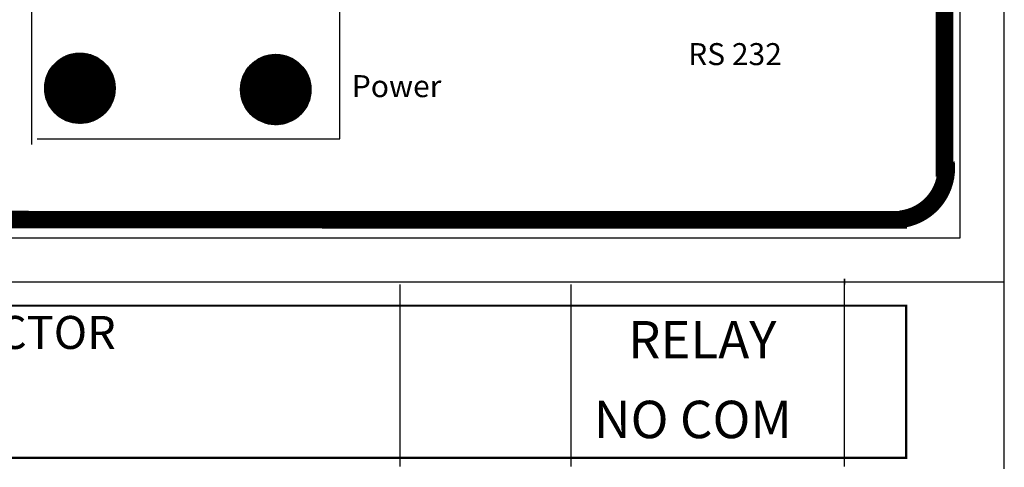
# Model space of a CAD drawing. Units: millimetres. Extents: x -454 to 2349, y 6 to 244.
# Drawn here: x 1072 to 1094, y 139 to 149 of the extents above; entities that cross this region are included whole.
import ezdxf

# ---------------------------------------------------------------- set-up
doc = ezdxf.new("R2010")
doc.units = ezdxf.units.MM
doc.layers.add('BLU', color=160, linetype='Continuous')
doc.layers.add('GIALLO', color=5, linetype='Continuous')
doc.styles.add('ROMAND', font='ROMAND.SHX', dxfattribs={"width": 0.7, "oblique": 10, "height": 7})

# ---------------------------------------------------------------- blocks, each defined once
blk = doc.blocks.new('A$CF120')
at = {"layer": 'BLU', "ltscale": 0.2, "const_width": 0.1}
blk.add_lwpolyline([(1.57, 74.432), (152.398, 74.432), (152.398, 67.521), (1.038, 67.521), (1.038, 74.432)], dxfattribs=at)
blk = doc.blocks.new('A$CA1D3')
at = {"layer": 'GIALLO', "ltscale": 0.2, "const_width": 0.8}
blk.add_lwpolyline([(5.245, 63.934), (153.205, 63.9)], dxfattribs=at)
blk = doc.blocks.new('*X88')
at = {"color": 0, "ltscale": 0.2}
for p, q in [((113.902, 30.521), (115.535, 32.153)), ((113.902, 30.543), (115.512, 32.153)), ((113.902, 30.565), (115.49, 32.153)), ((113.902, 30.588), (115.467, 32.153)), ((113.903, 30.499), (115.556, 32.152)), ((113.903, 30.611), (115.444, 32.152)), ((113.904, 30.477), (115.578, 32.151)), ((113.904, 30.635), (115.421, 32.151)), ((113.905, 30.456), (115.599, 32.15)), ((113.905, 30.658), (115.397, 32.15)), ((113.906, 30.435), (115.62, 32.149)), ((113.907, 30.683), (115.373, 32.148)), ((113.908, 30.414), (115.641, 32.147)), ((113.909, 30.707), (115.348, 32.146)), ((113.91, 30.394), (115.662, 32.145)), ((113.912, 30.373), (115.682, 32.143)), ((113.912, 30.732), (115.323, 32.143)), ((113.915, 30.353), (115.702, 32.141)), ((113.915, 30.758), (115.297, 32.14)), ((113.917, 30.333), (115.722, 32.138)), ((113.919, 30.784), (115.271, 32.137)), ((113.92, 30.314), (115.741, 32.135)), ((113.923, 30.294), (115.761, 32.132)), ((113.923, 30.811), (115.245, 32.132)), ((113.926, 30.275), (115.78, 32.129)), ((113.927, 30.838), (115.218, 32.128)), ((113.93, 30.256), (115.799, 32.125)), ((113.933, 30.865), (115.19, 32.123)), ((113.933, 30.237), (115.818, 32.122)), ((113.937, 30.219), (115.836, 32.118)), ((113.939, 30.894), (115.162, 32.117)), ((113.941, 30.2), (115.855, 32.114)), ((113.945, 30.923), (115.133, 32.11)), ((113.946, 30.182), (115.873, 32.11)), ((113.95, 30.164), (115.891, 32.105)), ((113.953, 30.953), (115.103, 32.103)), ((113.955, 30.146), (115.909, 32.101)), ((113.959, 30.129), (115.927, 32.096)), ((113.961, 30.983), (115.072, 32.094)), ((113.964, 30.111), (115.944, 32.091)), ((113.969, 30.094), (115.961, 32.086)), ((113.97, 31.015), (115.04, 32.085)), ((113.975, 30.077), (115.979, 32.081)), ((113.98, 30.06), (115.996, 32.075)), ((113.98, 31.048), (115.008, 32.075)), ((113.986, 30.043), (116.013, 32.07)), ((113.991, 30.026), (116.029, 32.064)), ((113.992, 31.081), (114.974, 32.064)), ((113.997, 30.009), (116.046, 32.058)), ((114.003, 29.993), (116.062, 32.052)), ((114.004, 31.117), (114.939, 32.051)), ((114.009, 29.977), (116.079, 32.046)), ((114.016, 29.961), (116.095, 32.039)), ((114.019, 31.154), (114.902, 32.036)), ((114.022, 29.945), (116.111, 32.033)), ((114.029, 29.929), (116.126, 32.026)), ((114.035, 31.192), (114.863, 32.02)), ((114.036, 29.913), (116.142, 32.02)), ((114.043, 29.898), (116.158, 32.013)), ((114.05, 29.882), (116.173, 32.006)), ((114.054, 31.233), (114.822, 32.002)), ((114.057, 29.867), (116.188, 31.999)), ((114.064, 29.852), (116.204, 31.991)), ((114.071, 29.837), (116.219, 31.984)), ((114.075, 31.277), (114.778, 31.98)), ((114.079, 29.822), (116.234, 31.976)), ((114.087, 29.807), (116.248, 31.969)), ((114.095, 29.792), (116.263, 31.961)), ((114.1, 31.325), (114.731, 31.955)), ((114.102, 29.778), (116.277, 31.953)), ((114.111, 29.763), (116.292, 31.945)), ((114.119, 29.749), (116.306, 31.937)), ((114.127, 29.735), (116.32, 31.928)), ((114.131, 31.378), (114.678, 31.925)), ((114.135, 29.721), (116.334, 31.92)), ((114.144, 29.707), (116.348, 31.911)), ((114.153, 29.693), (116.362, 31.903)), ((114.161, 29.68), (116.376, 31.894)), ((114.169, 31.439), (114.617, 31.886)), ((114.17, 29.666), (116.389, 31.885)), ((114.179, 29.653), (116.402, 31.876)), ((114.189, 29.639), (116.416, 31.867)), ((114.198, 29.626), (116.429, 31.857)), ((114.207, 29.613), (116.442, 31.848)), ((114.217, 29.6), (116.455, 31.839)), ((114.224, 31.515), (114.54, 31.832)), ((114.226, 29.587), (116.468, 31.829)), ((114.236, 29.575), (116.481, 31.819)), ((114.246, 29.562), (116.493, 31.809)), ((114.256, 29.55), (116.506, 31.799)), ((114.266, 29.537), (116.518, 31.789)), ((114.276, 29.525), (116.53, 31.779)), ((114.286, 29.513), (116.542, 31.769)), ((114.297, 29.501), (116.554, 31.758)), ((114.307, 29.489), (116.566, 31.748)), ((114.318, 29.477), (116.578, 31.737)), ((114.329, 29.465), (116.59, 31.726)), ((114.34, 29.454), (116.602, 31.716)), ((114.351, 29.442), (116.613, 31.705)), ((114.362, 29.431), (116.624, 31.694)), ((114.373, 29.42), (116.636, 31.682)), ((114.384, 29.409), (116.647, 31.671)), ((114.396, 29.397), (116.658, 31.66)), ((114.407, 29.387), (116.669, 31.648)), ((114.419, 29.376), (116.68, 31.637)), ((114.431, 29.365), (116.69, 31.625)), ((114.442, 29.354), (116.701, 31.613)), ((114.454, 29.344), (116.711, 31.601)), ((114.466, 29.334), (116.722, 31.589)), ((114.479, 29.323), (116.732, 31.577)), ((114.491, 29.313), (116.742, 31.564)), ((114.503, 29.303), (116.752, 31.552)), ((114.516, 29.293), (116.762, 31.539)), ((114.529, 29.283), (116.772, 31.527)), ((114.541, 29.274), (116.781, 31.514)), ((114.554, 29.264), (116.791, 31.501)), ((114.567, 29.255), (116.801, 31.488)), ((114.58, 29.245), (116.81, 31.475)), ((114.594, 29.236), (116.819, 31.462)), ((114.607, 29.227), (116.828, 31.448)), ((114.62, 29.218), (116.837, 31.435)), ((114.634, 29.209), (116.846, 31.421)), ((114.648, 29.2), (116.855, 31.408)), ((114.661, 29.192), (116.863, 31.394)), ((114.675, 29.183), (116.872, 31.38)), ((114.689, 29.175), (116.88, 31.366)), ((114.704, 29.167), (116.889, 31.352)), ((114.718, 29.159), (116.897, 31.337)), ((114.732, 29.151), (116.905, 31.323)), ((114.747, 29.143), (116.913, 31.308)), ((114.762, 29.135), (116.92, 31.294)), ((114.776, 29.127), (116.928, 31.279)), ((114.791, 29.12), (116.936, 31.264)), ((114.806, 29.112), (116.943, 31.249)), ((114.822, 29.105), (116.95, 31.234)), ((114.837, 29.098), (116.957, 31.218)), ((114.852, 29.091), (116.964, 31.203)), ((114.868, 29.084), (116.971, 31.187)), ((114.884, 29.078), (116.978, 31.171)), ((114.9, 29.071), (116.984, 31.156)), ((114.916, 29.065), (116.991, 31.139)), ((114.932, 29.058), (116.997, 31.123)), ((114.948, 29.052), (117.003, 31.107)), ((114.965, 29.046), (117.009, 31.09)), ((114.981, 29.04), (117.015, 31.074)), ((114.998, 29.035), (117.021, 31.057)), ((115.015, 29.029), (117.026, 31.04)), ((115.032, 29.024), (117.031, 31.023)), ((115.049, 29.019), (117.037, 31.006)), ((115.067, 29.014), (117.042, 30.988)), ((115.084, 29.009), (117.047, 30.971)), ((115.102, 29.004), (117.051, 30.953)), ((115.12, 29), (117.056, 30.935)), ((115.138, 28.995), (117.06, 30.917)), ((115.157, 28.991), (117.064, 30.899)), ((115.175, 28.987), (117.068, 30.88)), ((115.194, 28.983), (117.072, 30.862)), ((115.213, 28.98), (117.076, 30.843)), ((115.232, 28.976), (117.079, 30.824)), ((115.251, 28.973), (117.082, 30.804)), ((115.27, 28.97), (117.085, 30.785)), ((115.29, 28.967), (117.088, 30.765)), ((115.31, 28.965), (117.09, 30.745)), ((115.33, 28.963), (117.093, 30.725)), ((115.351, 28.96), (117.095, 30.705)), ((115.371, 28.959), (117.097, 30.684)), ((115.392, 28.957), (117.098, 30.663)), ((115.413, 28.956), (117.1, 30.642)), ((115.435, 28.955), (117.101, 30.621)), ((115.456, 28.954), (117.101, 30.599)), ((115.478, 28.953), (117.102, 30.577)), ((115.501, 28.953), (117.102, 30.555)), ((115.523, 28.953), (117.102, 30.532)), ((115.546, 28.954), (117.101, 30.509)), ((115.569, 28.955), (117.101, 30.486)), ((115.593, 28.956), (117.099, 30.462)), ((115.617, 28.957), (117.098, 30.438)), ((115.641, 28.959), (117.096, 30.414)), ((115.666, 28.962), (117.094, 30.389)), ((115.691, 28.965), (117.091, 30.364)), ((115.717, 28.968), (117.087, 30.338)), ((115.743, 28.972), (117.084, 30.312)), ((115.77, 28.976), (117.079, 30.285)), ((115.797, 28.981), (117.074, 30.258)), ((115.825, 28.986), (117.069, 30.23)), ((115.854, 28.992), (117.063, 30.201)), ((115.883, 28.999), (117.056, 30.172)), ((115.914, 29.007), (117.048, 30.142)), ((115.945, 29.016), (117.04, 30.111)), ((115.977, 29.025), (117.03, 30.079)), ((116.01, 29.036), (117.019, 30.045)), ((116.044, 29.048), (117.007, 30.011)), ((116.08, 29.061), (116.994, 29.975)), ((116.118, 29.076), (116.979, 29.938)), ((116.157, 29.094), (116.962, 29.898)), ((116.199, 29.113), (116.942, 29.856)), ((116.244, 29.136), (116.919, 29.811)), ((116.294, 29.163), (116.892, 29.761)), ((116.35, 29.196), (116.859, 29.706)), ((116.416, 29.24), (116.815, 29.64)), ((116.505, 29.307), (116.749, 29.55))]:
    blk.add_line(p, q, dxfattribs=at)
blk = doc.blocks.new('*X73')
at = {"color": 0, "ltscale": 0.2}
for p, q in [((113.903, 30.611), (115.444, 32.152)), ((113.91, 30.394), (115.662, 32.145)), ((113.933, 30.865), (115.19, 32.123)), ((113.941, 30.2), (115.855, 32.114)), ((113.991, 30.026), (116.029, 32.064)), ((114.035, 31.192), (114.863, 32.02)), ((114.057, 29.867), (116.188, 31.999)), ((114.135, 29.721), (116.334, 31.92)), ((114.226, 29.587), (116.468, 31.829)), ((114.329, 29.465), (116.59, 31.726)), ((114.442, 29.354), (116.701, 31.613)), ((114.567, 29.255), (116.801, 31.488)), ((114.704, 29.167), (116.889, 31.352)), ((114.852, 29.091), (116.964, 31.203)), ((115.015, 29.029), (117.026, 31.04)), ((115.194, 28.983), (117.072, 30.862)), ((115.392, 28.957), (117.098, 30.663)), ((115.617, 28.957), (117.098, 30.438)), ((115.883, 28.999), (117.056, 30.172)), ((116.244, 29.136), (116.919, 29.811))]:
    blk.add_line(p, q, dxfattribs=at)
blk = doc.blocks.new('A$CA2E1')
at = {"ltscale": 0.2}
blk.add_circle((2.201, 2.199), 2, dxfattribs=at)
blk = doc.blocks.new('A$C21A1')
at = {"ltscale": 0.2}
blk.add_blockref('A$CA2E1', (-0.103, -0.128), dxfattribs=at)
blk = doc.blocks.new('A$C31F4')
at = {"ltscale": 0.2, "xscale": 0.8, "yscale": 0.8, "zscale": 0.8}
blk.add_blockref('A$C21A1', (-0.06, 0.06), dxfattribs=at)
blk = doc.blocks.new('A$C191')
at = {"layer": 'GIALLO', "ltscale": 0.2, "const_width": 0.8}
blk.add_lwpolyline([(5.111, 64.172, 0.414214), (3.039, 61.585, 0.414214)], format="xyb", dxfattribs=at)
blk = doc.blocks.new('A$C5181')
at = {"ltscale": 0.2, "xscale": 0.8, "yscale": 0.8, "zscale": 0.8}
blk.add_blockref('A$C21A1', (-0.06, 26.903), dxfattribs=at)
at = {"ltscale": 0.2}
for p in [(0.06, 21.653), (0.06, 16.166), (0.06, 10.678), (0.06, 5.19), (0.06, -0.06)]:
    blk.add_blockref('A$C31F4', p, dxfattribs=at)
blk = doc.blocks.new('*X79')
at = {"color": 0, "ltscale": 0.2}
for p, q in [((122.797, 30.48), (124.411, 32.094)), ((122.797, 30.502), (124.388, 32.094)), ((122.797, 30.458), (124.433, 32.093)), ((122.797, 30.525), (124.365, 32.093)), ((122.798, 30.436), (124.455, 32.093)), ((122.798, 30.548), (124.342, 32.093)), ((122.799, 30.415), (124.476, 32.092)), ((122.799, 30.572), (124.319, 32.092)), ((122.8, 30.393), (124.497, 32.09)), ((122.8, 30.595), (124.295, 32.09)), ((122.802, 30.372), (124.518, 32.089)), ((122.802, 30.62), (124.271, 32.089)), ((122.803, 30.352), (124.539, 32.087)), ((122.804, 30.644), (124.246, 32.087)), ((122.805, 30.331), (124.56, 32.085)), ((122.807, 30.669), (124.221, 32.084)), ((122.807, 30.311), (124.58, 32.083)), ((122.81, 30.291), (124.6, 32.081)), ((122.81, 30.695), (124.196, 32.081)), ((122.813, 30.271), (124.62, 32.078)), ((122.813, 30.721), (124.17, 32.077)), ((122.815, 30.251), (124.639, 32.075)), ((122.817, 30.747), (124.144, 32.073)), ((122.819, 30.232), (124.659, 32.072)), ((122.822, 30.213), (124.678, 32.069)), ((122.822, 30.774), (124.116, 32.069)), ((122.825, 30.194), (124.697, 32.065)), ((122.827, 30.802), (124.089, 32.064)), ((122.829, 30.175), (124.715, 32.062)), ((122.833, 30.157), (124.734, 32.058)), ((122.833, 30.83), (124.061, 32.058)), ((122.837, 30.138), (124.752, 32.054)), ((122.839, 30.859), (124.032, 32.051)), ((122.841, 30.12), (124.771, 32.049)), ((122.846, 30.102), (124.789, 32.045)), ((122.847, 30.889), (124.002, 32.044)), ((122.85, 30.084), (124.806, 32.04)), ((122.855, 30.067), (124.824, 32.036)), ((122.855, 30.919), (123.971, 32.036)), ((122.86, 30.049), (124.842, 32.031)), ((122.864, 30.951), (123.94, 32.027)), ((122.865, 30.032), (124.859, 32.026)), ((122.87, 30.015), (124.876, 32.02)), ((122.874, 30.983), (123.907, 32.017)), ((122.876, 29.998), (124.893, 32.015)), ((122.881, 29.981), (124.91, 32.009)), ((122.885, 31.017), (123.874, 32.006)), ((122.887, 29.964), (124.927, 32.003)), ((122.893, 29.947), (124.943, 31.998)), ((122.898, 31.052), (123.839, 31.993)), ((122.899, 29.931), (124.96, 31.991)), ((122.905, 29.915), (124.976, 31.985)), ((122.912, 29.899), (124.992, 31.979)), ((122.912, 31.089), (123.802, 31.979)), ((122.918, 29.883), (125.008, 31.972)), ((122.925, 29.867), (125.024, 31.966)), ((122.928, 31.127), (123.764, 31.963)), ((122.932, 29.851), (125.039, 31.959)), ((122.939, 29.836), (125.055, 31.952)), ((122.946, 29.82), (125.07, 31.945)), ((122.946, 31.168), (123.723, 31.945)), ((122.953, 29.805), (125.086, 31.938)), ((122.96, 29.79), (125.101, 31.931)), ((122.967, 31.211), (123.68, 31.924)), ((122.968, 29.775), (125.116, 31.923)), ((122.975, 29.76), (125.131, 31.916)), ((122.983, 29.745), (125.145, 31.908)), ((122.991, 29.731), (125.16, 31.9)), ((122.991, 31.258), (123.632, 31.899)), ((122.999, 29.716), (125.174, 31.892)), ((123.007, 29.702), (125.189, 31.884)), ((123.015, 29.688), (125.203, 31.876)), ((123.021, 31.31), (123.58, 31.87)), ((123.023, 29.673), (125.217, 31.867)), ((123.032, 29.659), (125.231, 31.859)), ((123.04, 29.646), (125.245, 31.85)), ((123.049, 29.632), (125.259, 31.842)), ((123.058, 29.618), (125.272, 31.833)), ((123.058, 31.37), (123.521, 31.832)), ((123.067, 29.605), (125.286, 31.824)), ((123.076, 29.591), (125.299, 31.815)), ((123.085, 29.578), (125.313, 31.806)), ((123.094, 29.565), (125.326, 31.796)), ((123.104, 29.552), (125.339, 31.787)), ((123.109, 31.443), (123.447, 31.781)), ((123.113, 29.539), (125.352, 31.778)), ((123.123, 29.526), (125.365, 31.768)), ((123.132, 29.513), (125.377, 31.758)), ((123.142, 29.501), (125.39, 31.748)), ((123.152, 29.488), (125.402, 31.738)), ((123.162, 29.476), (125.415, 31.728)), ((123.173, 29.464), (125.427, 31.718)), ((123.183, 29.451), (125.439, 31.708)), ((123.193, 29.439), (125.451, 31.697)), ((123.204, 29.428), (125.463, 31.687)), ((123.21, 31.566), (123.324, 31.681)), ((123.215, 29.416), (125.475, 31.676)), ((123.225, 29.404), (125.487, 31.665)), ((123.236, 29.392), (125.498, 31.654)), ((123.247, 29.381), (125.51, 31.643)), ((123.258, 29.37), (125.521, 31.632)), ((123.269, 29.358), (125.532, 31.621)), ((123.281, 29.347), (125.543, 31.61)), ((123.292, 29.336), (125.554, 31.598)), ((123.304, 29.325), (125.565, 31.587)), ((123.315, 29.315), (125.576, 31.575)), ((123.327, 29.304), (125.587, 31.563)), ((123.339, 29.293), (125.597, 31.552)), ((123.351, 29.283), (125.608, 31.54)), ((123.363, 29.273), (125.618, 31.527)), ((123.375, 29.262), (125.628, 31.515)), ((123.388, 29.252), (125.638, 31.503)), ((123.4, 29.242), (125.648, 31.49)), ((123.413, 29.232), (125.658, 31.478)), ((123.425, 29.222), (125.668, 31.465)), ((123.438, 29.213), (125.678, 31.452)), ((123.451, 29.203), (125.687, 31.44)), ((123.464, 29.194), (125.697, 31.427)), ((123.477, 29.184), (125.706, 31.413)), ((123.49, 29.175), (125.715, 31.4)), ((123.504, 29.166), (125.724, 31.387)), ((123.517, 29.157), (125.733, 31.373)), ((123.531, 29.148), (125.742, 31.36)), ((123.545, 29.14), (125.751, 31.346)), ((123.558, 29.131), (125.76, 31.332)), ((123.572, 29.123), (125.768, 31.318)), ((123.586, 29.114), (125.776, 31.304)), ((123.601, 29.106), (125.785, 31.29)), ((123.615, 29.098), (125.793, 31.276)), ((123.629, 29.09), (125.801, 31.261)), ((123.644, 29.082), (125.809, 31.247)), ((123.659, 29.074), (125.816, 31.232)), ((123.674, 29.067), (125.824, 31.217)), ((123.688, 29.059), (125.832, 31.202)), ((123.704, 29.052), (125.839, 31.187)), ((123.719, 29.044), (125.846, 31.172)), ((123.734, 29.037), (125.853, 31.156)), ((123.75, 29.03), (125.86, 31.141)), ((123.765, 29.024), (125.867, 31.125)), ((123.781, 29.017), (125.874, 31.11)), ((123.797, 29.01), (125.88, 31.094)), ((123.813, 29.004), (125.887, 31.078)), ((123.829, 28.998), (125.893, 31.061)), ((123.846, 28.992), (125.899, 31.045)), ((123.862, 28.986), (125.905, 31.029)), ((123.879, 28.98), (125.911, 31.012)), ((123.896, 28.974), (125.916, 30.995)), ((123.913, 28.969), (125.922, 30.978)), ((123.93, 28.963), (125.927, 30.961)), ((123.947, 28.958), (125.932, 30.944)), ((123.964, 28.953), (125.937, 30.926)), ((123.982, 28.948), (125.942, 30.909)), ((124, 28.944), (125.947, 30.891)), ((124.018, 28.939), (125.951, 30.873)), ((124.036, 28.935), (125.956, 30.855)), ((124.054, 28.931), (125.96, 30.836)), ((124.073, 28.927), (125.964, 30.818)), ((124.091, 28.923), (125.968, 30.799)), ((124.11, 28.92), (125.971, 30.78)), ((124.129, 28.916), (125.974, 30.761)), ((124.149, 28.913), (125.978, 30.742)), ((124.168, 28.91), (125.981, 30.722)), ((124.188, 28.907), (125.983, 30.703)), ((124.208, 28.905), (125.986, 30.683)), ((124.228, 28.903), (125.988, 30.663)), ((124.248, 28.901), (125.99, 30.642)), ((124.269, 28.899), (125.992, 30.622)), ((124.29, 28.897), (125.993, 30.601)), ((124.311, 28.896), (125.995, 30.579)), ((124.333, 28.895), (125.996, 30.558)), ((124.354, 28.894), (125.996, 30.536)), ((124.376, 28.894), (125.997, 30.514)), ((124.399, 28.894), (125.997, 30.492)), ((124.421, 28.894), (125.997, 30.469)), ((124.444, 28.894), (125.996, 30.446)), ((124.468, 28.895), (125.995, 30.423)), ((124.491, 28.896), (125.994, 30.399)), ((124.515, 28.898), (125.993, 30.375)), ((124.54, 28.9), (125.991, 30.351)), ((124.565, 28.902), (125.988, 30.326)), ((124.59, 28.905), (125.985, 30.301)), ((124.616, 28.909), (125.982, 30.275)), ((124.642, 28.913), (125.978, 30.249)), ((124.669, 28.917), (125.974, 30.222)), ((124.696, 28.922), (125.969, 30.194)), ((124.724, 28.927), (125.963, 30.166)), ((124.753, 28.934), (125.957, 30.138)), ((124.783, 28.941), (125.95, 30.108)), ((124.813, 28.949), (125.942, 30.078)), ((124.844, 28.957), (125.933, 30.047)), ((124.876, 28.967), (125.924, 30.014)), ((124.91, 28.978), (125.913, 29.981)), ((124.944, 28.99), (125.901, 29.946)), ((124.98, 29.004), (125.887, 29.91)), ((125.018, 29.019), (125.872, 29.873)), ((125.058, 29.037), (125.854, 29.833)), ((125.1, 29.057), (125.834, 29.79)), ((125.146, 29.08), (125.811, 29.744)), ((125.196, 29.108), (125.783, 29.694)), ((125.253, 29.142), (125.749, 29.637)), ((125.321, 29.188), (125.703, 29.569)), ((125.417, 29.261), (125.63, 29.474))]:
    blk.add_line(p, q, dxfattribs=at)

msp = doc.modelspace()

# ---------------------------------------------------------------- linework, layer by layer
at = {"ltscale": 0.2}
for p, q in [((1093.702, 142.784), (1093.702, 164.553)), ((1092.734, 143.752), (1092.734, 163.586)), ((1072.322, 161.288), (1072.322, 145.929)), ((1079.094, 145.929), (1079.094, 161.288)), ((1072.322, 145.929), (1072.322, 145.808)), ((1072.322, 145.929), (1072.322, 145.929)), ((1072.443, 145.929), (1079.094, 145.929)), ((1018.478, 143.752), (1092.734, 143.752)), ((1090.191, 138.723), (1090.191, 142.853)), ((1090.191, 142.853), (1090.191, 142.728)), ((1017.511, 142.784), (1093.702, 142.784)), ((1080.421, 138.723), (1080.421, 142.728)), ((1084.179, 138.723), (1084.179, 142.728)), ((1093.702, 138.672), (1093.702, 142.784))]:
    msp.add_line(p, q, dxfattribs=at)
at = {"ltscale": 0.2, "const_width": 0.387}
msp.add_lwpolyline([(1092.39, 162.357), (1092.39, 145.099)], dxfattribs=at)

# ---------------------------------------------------------------- block references
at = {"ltscale": 0.2, "xscale": 0.4837536, "yscale": 0.4837536, "zscale": 0.4837536000000004}
for name, p in [('A$C5181', (1076.876, 146.212)), ('*X88', (1017.511, 132.263)), ('A$C31F4', (1072.602, 146.212)), ('*X73', (1017.511, 132.263)), ('*X79', (1017.511, 132.263)), ('A$CA1D3', (1017.447, 113.237))]:
    msp.add_blockref(name, p, dxfattribs=at)
at = {"ltscale": 0.2, "xscale": 0.4837536, "yscale": 0.4837536, "zscale": 0.4837536000000004, "rotation": 180}
msp.add_blockref('A$C191', (1093.89, 175.204), dxfattribs=at)
at = {"color": 7, "ltscale": 0.2, "xscale": 0.4837536, "yscale": 0.4837536, "zscale": 0.4837536000000004}
msp.add_blockref('A$CF120', (1017.82, 106.254), dxfattribs=at)

# ---------------------------------------------------------------- texts
at = {"ltscale": 0.2, "style": 'ROMAND'}
for s, height, p in [('RS 232', 0.4838, (1086.753, 147.551)), ('Power', 0.4838, (1079.36, 146.847)), ('+   OPEN COLLECTOR', 0.72563, (1064.464, 141.31)), ('RELAY', 0.8224, (1085.432, 141.101)), ('NO COM', 0.8224, (1084.678, 139.348))]:
    msp.add_text(s, height=height, dxfattribs=at).set_placement(p)

doc.saveas('drawing.dxf')
